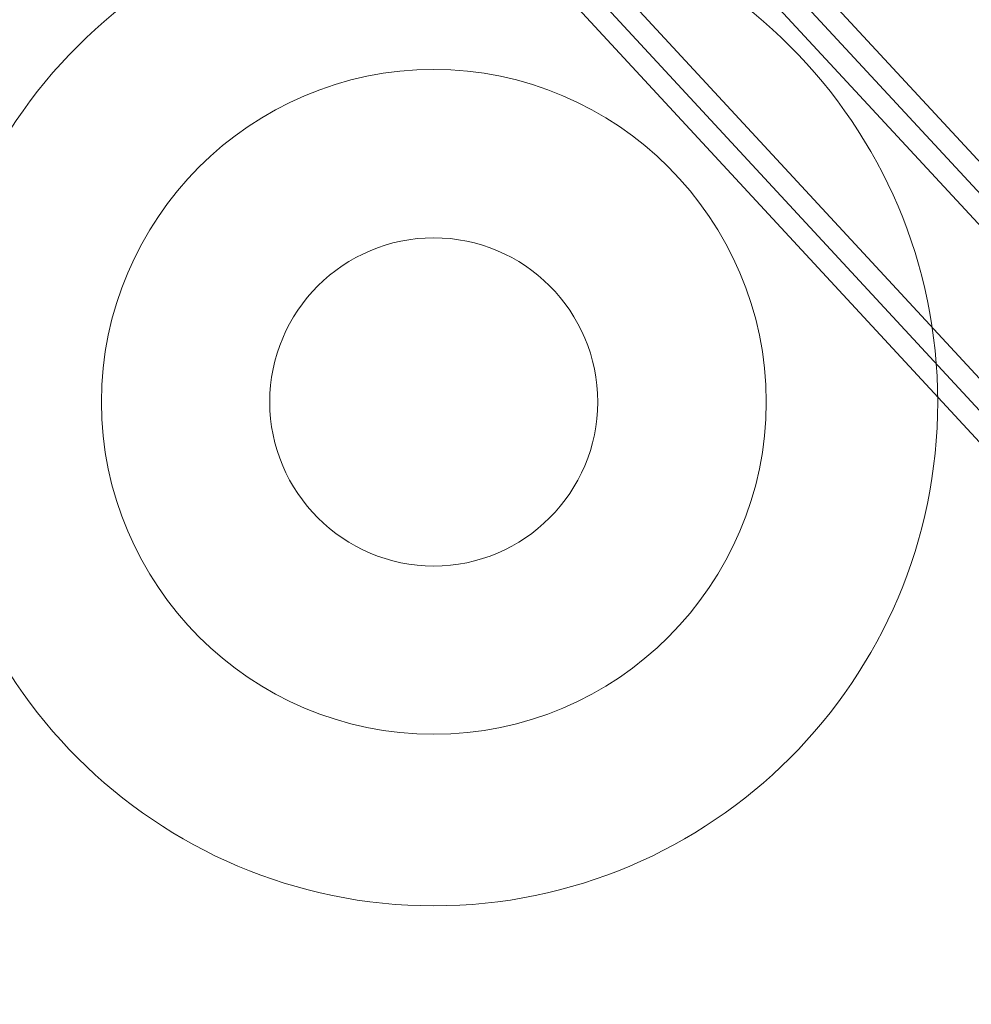
# Model space of a CAD drawing. Units: inches. Extents: x 3953 to 4309, y 801 to 1400.
# Drawn here: x 4152 to 4153, y 1193 to 1194 of the extents above; entities that cross this region are included whole.
import ezdxf

# ---------------------------------------------------------------- set-up
doc = ezdxf.new("R2010")
doc.units = ezdxf.units.IN
doc.header["$MEASUREMENT"] = 0

msp = doc.modelspace()

# ---------------------------------------------------------------- linework, layer by layer
at = {"lineweight": 5}
for points, knots in [([(4148.46508, 1198.2765, 38.99048), (4148.46508, 1198.2765, 38.99048), (4148.45925, 1198.29122, 38.99048), (4148.45925, 1198.29122, 38.99048), (4148.45925, 1198.29122, 38.99048), (4148.45925, 1198.29122, 38.99048), (4148.45925, 1198.49482, 38.99048), (4148.45925, 1198.49482, 38.99048), (4148.45925, 1198.49482, 38.99048), (4148.45925, 1198.49482, 38.99048), (4148.49596, 1198.50893, 38.99048), (4148.49596, 1198.50893, 38.99048), (4148.49596, 1198.50893, 38.99048), (4148.49596, 1198.50893, 38.99048), (4153.95684, 1192.6155, 38.99048), (4153.95684, 1192.6155, 38.99048), (4153.95684, 1192.6155, 38.99048), (4153.95684, 1192.6155, 38.99048), (4153.97116, 1192.60047, 38.99048), (4153.97116, 1192.60047, 38.99048), (4153.97116, 1192.60047, 38.99048), (4153.97116, 1192.60047, 38.99048), (4153.95561, 1192.58585, 38.99048), (4153.95561, 1192.58585, 38.99048), (4153.95561, 1192.58585, 38.99048), (4153.95561, 1192.58585, 38.99048), (4153.84896, 1192.48799, 38.99048), (4153.84896, 1192.48799, 38.99048), (4153.84896, 1192.48799, 38.99048), (4153.84896, 1192.48799, 38.99048), (4153.83352, 1192.47377, 38.99048), (4153.83352, 1192.47377, 38.99048), (4153.83352, 1192.47377, 38.99048), (4153.83352, 1192.47377, 38.99048), (4153.8193, 1192.48932, 38.99048), (4153.8193, 1192.48932, 38.99048), (4153.8193, 1192.48932, 38.99048), (4153.8193, 1192.48932, 38.99048), (4148.46508, 1198.2765, 38.99048), (4148.46508, 1198.2765, 38.99048)], [0, 0, 0, 0, 0.1, 0.1, 0.1, 0.1, 0.2, 0.2, 0.2, 0.2, 0.3, 0.3, 0.3, 0.3, 0.4, 0.4, 0.4, 0.4, 0.5, 0.5, 0.5, 0.5, 0.6, 0.6, 0.6, 0.6, 0.7, 0.7, 0.7, 0.7, 0.8, 0.8, 0.8, 0.8, 0.9, 0.9, 0.9, 0.9, 1, 1, 1, 1]), ([(4154.25472, 1198.29286, 38.99048), (4154.25472, 1198.29286, 38.99048), (4154.24868, 1198.27824, 38.99048), (4154.24868, 1198.27824, 38.99048), (4154.24868, 1198.27824, 38.99048), (4154.24868, 1198.27824, 38.99048), (4148.69537, 1192.47613, 38.99048), (4148.69537, 1192.47613, 38.99048), (4148.69537, 1192.47613, 38.99048), (4148.69537, 1192.47613, 38.99048), (4148.68054, 1192.46079, 38.99048), (4148.68054, 1192.46079, 38.99048), (4148.68054, 1192.46079, 38.99048), (4148.68054, 1192.46079, 38.99048), (4148.66551, 1192.47561, 38.99048), (4148.66551, 1192.47561, 38.99048), (4148.66551, 1192.47561, 38.99048), (4148.66551, 1192.47561, 38.99048), (4148.56836, 1192.57133, 38.99048), (4148.56836, 1192.57133, 38.99048), (4148.56836, 1192.57133, 38.99048), (4148.56836, 1192.57133, 38.99048), (4148.55333, 1192.58554, 38.99048), (4148.55333, 1192.58554, 38.99048), (4148.55333, 1192.58554, 38.99048), (4148.55333, 1192.58554, 38.99048), (4148.56785, 1192.60047, 38.99048), (4148.56785, 1192.60047, 38.99048), (4148.56785, 1192.60047, 38.99048), (4148.56785, 1192.60047, 38.99048), (4154.21831, 1198.50586, 38.99048), (4154.21831, 1198.50586, 38.99048), (4154.21831, 1198.50586, 38.99048), (4154.21831, 1198.50586, 38.99048), (4154.25472, 1198.49103, 38.99048), (4154.25472, 1198.49103, 38.99048), (4154.25472, 1198.49103, 38.99048), (4154.25472, 1198.49103, 38.99048), (4154.25472, 1198.29286, 38.99048), (4154.25472, 1198.29286, 38.99048)], [0, 0, 0, 0, 0.1, 0.1, 0.1, 0.1, 0.2, 0.2, 0.2, 0.2, 0.3, 0.3, 0.3, 0.3, 0.4, 0.4, 0.4, 0.4, 0.5, 0.5, 0.5, 0.5, 0.6, 0.6, 0.6, 0.6, 0.7, 0.7, 0.7, 0.7, 0.8, 0.8, 0.8, 0.8, 0.9, 0.9, 0.9, 0.9, 1, 1, 1, 1]), ([(4148.48032, 1198.29122, 38.99048), (4148.48032, 1198.29122, 38.99048), (4153.83454, 1192.50343, 38.99048), (4153.83454, 1192.50343, 38.99048), (4153.83454, 1192.50343, 38.99048), (4153.83454, 1192.50343, 38.99048), (4153.9414, 1192.6016, 38.99048), (4153.9414, 1192.6016, 38.99048), (4153.9414, 1192.6016, 38.99048), (4153.9414, 1192.6016, 38.99048), (4148.48032, 1198.49482, 38.99048), (4148.48032, 1198.49482, 38.99048), (4148.48032, 1198.49482, 38.99048), (4148.48032, 1198.49482, 38.99048), (4148.48032, 1198.29122, 38.99048), (4148.48032, 1198.29122, 38.99048)], [0, 0, 0, 0, 0.25, 0.25, 0.25, 0.25, 0.5, 0.5, 0.5, 0.5, 0.75, 0.75, 0.75, 0.75, 1, 1, 1, 1]), ([(4154.23365, 1198.29286, 38.99048), (4154.23365, 1198.29286, 38.99048), (4148.68023, 1192.49054, 38.99048), (4148.68023, 1192.49054, 38.99048), (4148.68023, 1192.49054, 38.99048), (4148.68023, 1192.49054, 38.99048), (4148.58288, 1192.58585, 38.99048), (4148.58288, 1192.58585, 38.99048), (4148.58288, 1192.58585, 38.99048), (4148.58288, 1192.58585, 38.99048), (4154.23365, 1198.49103, 38.99048), (4154.23365, 1198.49103, 38.99048), (4154.23365, 1198.49103, 38.99048), (4154.23365, 1198.49103, 38.99048), (4154.23365, 1198.29286, 38.99048), (4154.23365, 1198.29286, 38.99048)], [0, 0, 0, 0, 0.25, 0.25, 0.25, 0.25, 0.5, 0.5, 0.5, 0.5, 0.75, 0.75, 0.75, 0.75, 1, 1, 1, 1]), ([(4148.50128, 1198.2993, 38.99048), (4148.50128, 1198.2993, 38.99048), (4153.83607, 1192.53319, 38.99048), (4153.83607, 1192.53319, 38.99048), (4153.83607, 1192.53319, 38.99048), (4153.83607, 1192.53319, 38.99048), (4153.91164, 1192.60262, 38.99048), (4153.91164, 1192.60262, 38.99048), (4153.91164, 1192.60262, 38.99048), (4153.91164, 1192.60262, 38.99048), (4148.50169, 1198.44144, 38.99048), (4148.50169, 1198.44144, 38.99048), (4148.50169, 1198.44144, 38.99048), (4148.50169, 1198.44144, 38.99048), (4148.50128, 1198.2993, 38.99048), (4148.50128, 1198.2993, 38.99048)], [0, 0, 0, 0, 0.25, 0.25, 0.25, 0.25, 0.5, 0.5, 0.5, 0.5, 0.75, 0.75, 0.75, 0.75, 1, 1, 1, 1]), ([(4154.21259, 1198.30114, 38.99048), (4154.21259, 1198.30114, 38.99048), (4154.21259, 1198.43888, 38.99048), (4154.21259, 1198.43888, 38.99048), (4154.21259, 1198.43888, 38.99048), (4154.21259, 1198.43888, 38.99048), (4148.61254, 1192.58656, 38.99048), (4148.61254, 1192.58656, 38.99048), (4148.61254, 1192.58656, 38.99048), (4148.61254, 1192.58656, 38.99048), (4148.67982, 1192.5202, 38.99048), (4148.67982, 1192.5202, 38.99048), (4148.67982, 1192.5202, 38.99048), (4148.67982, 1192.5202, 38.99048), (4154.21259, 1198.30114, 38.99048), (4154.21259, 1198.30114, 38.99048)], [0, 0, 0, 0, 0.25, 0.25, 0.25, 0.25, 0.5, 0.5, 0.5, 0.5, 0.75, 0.75, 0.75, 0.75, 1, 1, 1, 1]), ([(4152.33718, 1194.0466, 38.99048), (4152.60755, 1194.0466, 38.99048), (4152.82771, 1193.82644, 38.99048), (4152.82771, 1193.55607, 38.99048), (4152.82771, 1193.55607, 38.99048), (4152.82771, 1193.2858, 38.99048), (4152.60755, 1193.06544, 38.99048), (4152.33718, 1193.06544, 38.99048), (4152.33718, 1193.06544, 38.99048), (4152.06691, 1193.06544, 38.99048), (4151.84654, 1193.2858, 38.99048), (4151.84654, 1193.55607, 38.99048), (4151.84654, 1193.55607, 38.99048), (4151.84654, 1193.82644, 38.99048), (4152.06691, 1194.0466, 38.99048), (4152.33718, 1194.0466, 38.99048)], [0, 0, 0, 0, 0.25, 0.25, 0.25, 0.25, 0.5, 0.5, 0.5, 0.5, 0.75, 0.75, 0.75, 0.75, 1, 1, 1, 1]), ([(4152.33708, 1193.87992, 38.99048), (4152.51531, 1193.87992, 38.99048), (4152.66072, 1193.7342, 38.99048), (4152.66072, 1193.55607, 38.99048), (4152.66072, 1193.55607, 38.99048), (4152.66072, 1193.37794, 38.99048), (4152.51531, 1193.23253, 38.99048), (4152.33708, 1193.23253, 38.99048), (4152.33708, 1193.23253, 38.99048), (4152.15894, 1193.23253, 38.99048), (4152.01363, 1193.37794, 38.99048), (4152.01363, 1193.55607, 38.99048), (4152.01363, 1193.55607, 38.99048), (4152.01363, 1193.7342, 38.99048), (4152.15894, 1193.87992, 38.99048), (4152.33708, 1193.87992, 38.99048)], [0, 0, 0, 0, 0.25, 0.25, 0.25, 0.25, 0.5, 0.5, 0.5, 0.5, 0.75, 0.75, 0.75, 0.75, 1, 1, 1, 1]), ([(4152.33708, 1193.716, 38.99048), (4152.42502, 1193.716, 38.99048), (4152.4968, 1193.64432, 38.99048), (4152.4968, 1193.55607, 38.99048), (4152.4968, 1193.55607, 38.99048), (4152.4968, 1193.46823, 38.99048), (4152.42502, 1193.39634, 38.99048), (4152.33708, 1193.39634, 38.99048), (4152.33708, 1193.39634, 38.99048), (4152.24913, 1193.39634, 38.99048), (4152.17745, 1193.46823, 38.99048), (4152.17745, 1193.55607, 38.99048), (4152.17745, 1193.55607, 38.99048), (4152.17745, 1193.64432, 38.99048), (4152.24913, 1193.716, 38.99048), (4152.33708, 1193.716, 38.99048)], [0, 0, 0, 0, 0.25, 0.25, 0.25, 0.25, 0.5, 0.5, 0.5, 0.5, 0.75, 0.75, 0.75, 0.75, 1, 1, 1, 1])]:
    msp.add_open_spline(points, degree=3, knots=knots, dxfattribs=at)
msp.add_open_spline([(4154.20972, 1198.37098, 38.99048), (4154.20972, 1198.37098, 38.99048), (4148.6382, 1192.56386, 38.99048), (4148.6382, 1192.56386, 38.99048)], degree=3, dxfattribs=at)

doc.saveas('drawing.dxf')
